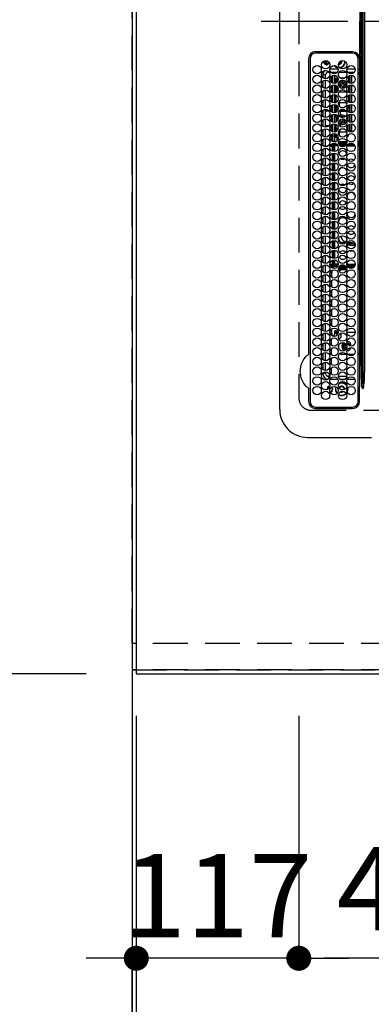
# Model space of a CAD drawing. Extents: x 55896 to 82369, y -25 to 8845.
# Drawn here: x 57041 to 57294, y 5334 to 6042 of the extents above; entities that cross this region are included whole.
import ezdxf

# ---------------------------------------------------------------- set-up
doc = ezdxf.new("R2010")
doc.units = 0
doc.header["$LTSCALE"] = 50
doc.header["$MEASUREMENT"] = 0
for name, pattern in [('CENTER', [2, 1.25, -0.25, 0.25, -0.25]), ('DASHED', [0.75, 0.5, -0.25]), ('HIDDEN', [0.375, 0.25, -0.125])]:
    doc.linetypes.add(name, pattern=pattern)
doc.layers.get('0').update_dxf_attribs({"linetype": 'CONTINUOUS'})
doc.layers.get('DEFPOINTS').update_dxf_attribs({"color": 146, "linetype": 'CONTINUOUS'})
for name, color, linetype in [('111-壁仕上', 3, 'CONTINUOUS'), ('121-キャビネット（中）', 253, 'HIDDEN'), ('126-甲板', 2, 'CONTINUOUS'), ('150-機器', 8, 'CONTINUOUS'), ('166-寸法B', 11, 'CONTINUOUS')]:
    doc.layers.add(name, color=color, linetype=linetype)
doc.styles.add('KH001', font='txt')
doc.dimstyles.new('KH1xx030', dxfattribs={"dimscale": 30, "dimtxt": 2, "dimasz": 0.6, "dimexe": 0.3, "dimexo": 1.2, "dimgap": 0.5, "dimtad": 3, "dimdec": 1, "dimdsep": 46, "dimlunit": 6, "dimtxsty": 'KH001', "dimblk": 'DOT', "dimcen": 1, "dimdle": 1, "dimclrd": 256, "dimclre": 256, "dimclrt": 256, "dimadec": 0, "dimazin": 0, "dimtfac": 1, "dimtdec": 1, "dimtix": 1, "dimtmove": 2, "dimatfit": 3, "dimldrblk": 'CLOSEDBLANK', "dimfxl": 1, "dimtolj": 1, "dimtzin": 0, "dimlwd": -1, "dimlwe": -1, "dimarcsym": 0})

# ---------------------------------------------------------------- blocks, each defined once
blk = doc.blocks.new('HT-F6S_H2')
at = {"layer": '126-甲板', "linetype": 'DASHED'}
for p, q in [((271, 282.65), (-271, 282.65)), ((-280, 273.65), (-280, -170.35))]:
    blk.add_line(p, q, dxfattribs=at)
blk.add_arc((-271, 273.65), 9, 90, 180, dxfattribs=at)
at = {"layer": '150-機器', "color": 161, "linetype": 'CENTER'}
blk.add_line((0, 309.76), (0, -271.88), dxfattribs=at)
at = {"layer": '150-機器', "color": 13, "linetype": 'Continuous'}
for p, q in [((-279.5, 296.38), (279.5, 296.38)), ((-299.5, 276.38), (-299.5, 230.38)), ((-278.72, 270.58), (-278.72, 243.88)), ((-277.7, 270.58), (-277.7, 243.88)), ((-264.26, 275.6), (-273.7, 275.6)), ((-27, 274.58), (-273.7, 274.58)), ((-264.18, 275.6), (-264.26, 275.6)), ((-264.1, 275.61), (-264.18, 275.6)), ((-243.44, 274.58), (-243.41, 274.7)), ((-239.74, 275.6), (-239.9, 275.61)), ((-27, 275.6), (-239.74, 275.6)), ((-23, 243.88), (-23, 270.58)), ((-22, 243.88), (-21.98, 270.58)), ((-255.3, 262.43), (-255.3, 260.33)), ((-253.6, 263.38), (-253.6, 265.38)), ((-253.16, 265.38), (-253.6, 265.38)), ((-252.35, 263.38), (-253.6, 263.38)), ((-251.35, 263.38), (-245.35, 263.38)), ((-246.16, 265.38), (-250.54, 265.38)), ((-244.35, 263.38), (-238.35, 263.38)), ((-239.16, 265.38), (-243.54, 265.38)), ((-237.35, 263.38), (-231.35, 263.38)), ((-232.16, 265.38), (-236.54, 265.38)), ((-230.35, 263.38), (-224.35, 263.38)), ((-225.16, 265.38), (-229.54, 265.38)), ((-223.35, 263.38), (-217.35, 263.38)), ((-218.16, 265.38), (-222.54, 265.38)), ((-216.35, 263.38), (-210.35, 263.38)), ((-211.16, 265.38), (-215.54, 265.38)), ((-209.35, 263.38), (-203.35, 263.38)), ((-204.16, 265.38), (-208.54, 265.38)), ((-202.35, 263.38), (-196.35, 263.38)), ((-197.16, 265.38), (-201.54, 265.38)), ((-195.35, 263.38), (-189.35, 263.38)), ((-190.16, 265.38), (-194.54, 265.38)), ((-188.35, 263.38), (-182.35, 263.38)), ((-183.16, 265.38), (-187.54, 265.38)), ((-181.35, 263.38), (-175.35, 263.38)), ((-176.16, 265.38), (-180.54, 265.38)), ((-174.35, 263.38), (-168.35, 263.38)), ((-169.16, 265.38), (-173.54, 265.38)), ((-167.35, 263.38), (-161.35, 263.38)), ((-162.16, 265.38), (-166.54, 265.38)), ((-160.35, 263.38), (-154.35, 263.38)), ((-155.16, 265.38), (-159.54, 265.38)), ((-153.35, 263.38), (-147.35, 263.38)), ((-148.16, 265.38), (-152.54, 265.38)), ((-146.35, 263.38), (-140.35, 263.38)), ((-141.16, 265.38), (-145.54, 265.38)), ((-139.35, 263.38), (-133.35, 263.38)), ((-134.16, 265.38), (-138.54, 265.38)), ((-132.35, 263.38), (-126.35, 263.38)), ((-127.16, 265.38), (-131.54, 265.38)), ((-125.35, 263.38), (-119.35, 263.38)), ((-120.16, 265.38), (-124.54, 265.38)), ((-118.35, 263.38), (-112.35, 263.38)), ((-113.16, 265.38), (-117.54, 265.38)), ((-111.35, 263.38), (-105.35, 263.38)), ((-106.16, 265.38), (-110.54, 265.38)), ((-104.35, 263.38), (-98.35, 263.38)), ((-99.16, 265.38), (-103.54, 265.38)), ((-97.35, 263.38), (-91.35, 263.38)), ((-92.16, 265.38), (-96.54, 265.38)), ((-90.35, 263.38), (-84.35, 263.38)), ((-89.85, 263.38), (-89.85, 261.67)), ((-85.16, 265.38), (-89.54, 265.38)), ((-83.35, 263.38), (-77.35, 263.38)), ((-78.16, 265.38), (-82.54, 265.38)), ((-76.35, 263.38), (-70.35, 263.38)), ((-71.16, 265.38), (-75.54, 265.38)), ((-75.4, 261.14), (-75.4, 263.38)), ((-69.35, 263.38), (-63.35, 263.38)), ((-64.16, 265.38), (-68.54, 265.38)), ((-64.6, 263.38), (-64.6, 260.89)), ((-63.6, 263.38), (-63.6, 262.13)), ((-62.35, 263.38), (-56.35, 263.38)), ((-57.16, 265.38), (-61.54, 265.38)), ((-55.35, 263.38), (-49.35, 263.38)), ((-50.16, 265.38), (-54.54, 265.38)), ((-48.35, 263.38), (-42.35, 263.38)), ((-43.16, 265.38), (-47.54, 265.38)), ((-41.35, 263.38), (-38.6, 263.38)), ((-38.6, 265.38), (-40.54, 265.38)), ((-38.6, 263.38), (-38.6, 265.38)), ((-28.43, 262.65), (-31.41, 262.65)), ((-31.38, 263), (-31.16, 263)), ((-31.16, 262.2), (-31.38, 262.2)), ((-31.16, 263), (-30.75, 263)), ((-30.75, 262.2), (-31.16, 262.2)), ((-28.37, 263.65), (-30.46, 263.65)), ((-29.4, 264.76), (-29.4, 264.98)), ((-29.4, 264.35), (-29.4, 264.76)), ((-29.4, 264.65), (-28.66, 264.65)), ((-28.6, 264.35), (-28.52, 264.33)), ((-255.6, 261.38), (-257.6, 261.38)), ((-257.6, 261.38), (-257.6, 261.34)), ((-257.6, 259.95), (-257.6, 254.5)), ((-255.6, 260.34), (-255.6, 261.38)), ((-249.63, 259.25), (-254.07, 259.25)), ((-242.63, 259.25), (-247.07, 259.25)), ((-235.63, 259.25), (-240.07, 259.25)), ((-228.63, 259.25), (-233.07, 259.25)), ((-226.8, 257.69), (-226.8, 257.77)), ((-226.8, 257.69), (-224.8, 256.79)), ((-224.8, 258.75), (-226.43, 258.75)), ((-221.63, 259.25), (-226.07, 259.25)), ((-225.73, 254.89), (-224.5, 255.98)), ((-224.8, 259.25), (-224.8, 258.75)), ((-224.8, 258.75), (-221.27, 258.75)), ((-224.8, 256.79), (-223.3, 256.79)), ((-224.5, 256.79), (-224.5, 255.98)), ((-223.3, 255.87), (-224.5, 255.87)), ((-224.5, 254.3), (-224.5, 255.87)), ((-224, 255.43), (-223.3, 255.43)), ((-224, 254.23), (-224, 255.43)), ((-223.3, 256.79), (-223.2, 256.78)), ((-223.3, 255.43), (-223.3, 255.87)), ((-223.3, 255.87), (-223.2, 255.87)), ((-223.2, 255.43), (-223.3, 255.43)), ((-223.2, 256.78), (-223.11, 256.77)), ((-223.2, 255.87), (-223.11, 255.89)), ((-223.11, 255.44), (-223.2, 255.43)), ((-223.11, 256.77), (-223.02, 256.75)), ((-223.11, 255.89), (-223.02, 255.91)), ((-223.02, 255.46), (-223.11, 255.44)), ((-223.02, 256.75), (-222.95, 256.72)), ((-223.02, 255.91), (-222.95, 255.94)), ((-222.95, 255.49), (-223.02, 255.46)), ((-222.95, 256.72), (-222.88, 256.69)), ((-222.95, 255.94), (-222.88, 255.97)), ((-222.88, 255.53), (-222.95, 255.49)), ((-222.88, 256.69), (-222.84, 256.65)), ((-222.88, 255.97), (-222.84, 256.01)), ((-222.84, 255.57), (-222.88, 255.53)), ((-222.84, 256.65), (-222.81, 256.6)), ((-222.84, 256.01), (-222.81, 256.05)), ((-222.81, 255.61), (-222.84, 255.57)), ((-222.81, 256.6), (-222.8, 256.56)), ((-222.81, 256.05), (-222.8, 256.1)), ((-222.8, 255.65), (-222.81, 255.61)), ((-222.8, 255.65), (-222.8, 256.56)), ((-219.43, 258.75), (-214.27, 258.75)), ((-214.63, 259.25), (-219.07, 259.25)), ((-212.43, 258.75), (-207.27, 258.75)), ((-207.63, 259.25), (-212.07, 259.25)), ((-205.43, 258.75), (-200.27, 258.75)), ((-200.63, 259.25), (-205.07, 259.25)), ((-198.43, 258.75), (-193.27, 258.75)), ((-193.63, 259.25), (-198.07, 259.25)), ((-191.43, 258.75), (-186.27, 258.75)), ((-186.63, 259.25), (-191.07, 259.25)), ((-184.43, 258.75), (-181.4, 258.75)), ((-179.63, 259.25), (-184.07, 259.25)), ((-181.4, 258.75), (-181.4, 259.25)), ((-179.4, 258.75), (-181.4, 258.75)), ((-179.4, 258.96), (-179.4, 258.75)), ((-179.4, 258.12), (-179.4, 258.75)), ((-179.4, 258.57), (-179.39, 258.52)), ((-179.39, 258.08), (-179.4, 258.12)), ((-179.39, 258.52), (-179.36, 258.48)), ((-179.36, 258.04), (-179.39, 258.08)), ((-179.36, 258.48), (-179.32, 258.44)), ((-179.32, 258), (-179.36, 258.04)), ((-179.32, 258.44), (-179.25, 258.41)), ((-179.25, 257.96), (-179.32, 258)), ((-179.25, 258.41), (-179.18, 258.38)), ((-179.18, 257.93), (-179.25, 257.96)), ((-179.18, 258.38), (-179.09, 258.36)), ((-179.09, 257.91), (-179.18, 257.93)), ((-179.09, 258.36), (-179.07, 258.36)), ((-179, 257.9), (-179.09, 257.91)), ((-178.93, 257.9), (-179, 257.9)), ((-175.77, 257.9), (-177.77, 257.9)), ((-177.64, 258.34), (-175.3, 258.34)), ((-174.85, 259.25), (-177.07, 259.25)), ((-176.45, 254.69), (-176.45, 256.95)), ((-176.45, 256.95), (-175.45, 256.95)), ((-175.7, 259.25), (-175.7, 258.34)), ((-175.45, 257.95), (-175.45, 256.95)), ((-171.94, 257.95), (-175.45, 257.95)), ((-175.45, 254.29), (-175.45, 256.95)), ((-171.86, 256.95), (-175.45, 256.95)), ((-174.95, 256.35), (-175.35, 256.35)), ((-175.35, 256.35), (-175.35, 254.27)), ((-175.3, 257.95), (-175.3, 258.34)), ((-175.3, 258.34), (-174.85, 258.14)), ((-174.95, 254.23), (-174.95, 256.35)), ((-174.85, 256.35), (-174.95, 256.35)), ((-174.85, 260.23), (-174.85, 258.35)), ((-174.85, 257.95), (-174.85, 258.35)), ((-174.85, 258.35), (-172.07, 258.35)), ((-174.85, 256.35), (-174.85, 256.95)), ((-164.86, 256.95), (-170.84, 256.95)), ((-164.94, 257.95), (-170.76, 257.95)), ((-170.63, 258.35), (-165.07, 258.35)), ((-157.86, 256.95), (-163.84, 256.95)), ((-157.94, 257.95), (-163.76, 257.95)), ((-163.63, 258.35), (-158.07, 258.35)), ((-150.86, 256.95), (-156.84, 256.95)), ((-150.94, 257.95), (-156.76, 257.95)), ((-156.63, 258.35), (-151.07, 258.35)), ((-143.86, 256.95), (-149.84, 256.95)), ((-143.94, 257.95), (-149.76, 257.95)), ((-149.63, 258.35), (-144.07, 258.35)), ((-136.86, 256.95), (-142.84, 256.95)), ((-136.94, 257.95), (-142.76, 257.95)), ((-142.63, 258.35), (-137.07, 258.35)), ((-129.86, 256.95), (-135.84, 256.95)), ((-129.94, 257.95), (-135.76, 257.95)), ((-135.63, 258.35), (-130.07, 258.35)), ((-122.86, 256.95), (-128.84, 256.95)), ((-122.94, 257.95), (-128.76, 257.95)), ((-128.63, 258.35), (-123.07, 258.35)), ((-115.86, 256.95), (-121.84, 256.95)), ((-115.94, 257.95), (-121.76, 257.95)), ((-121.63, 258.35), (-116.07, 258.35)), ((-108.86, 256.95), (-114.84, 256.95)), ((-108.94, 257.95), (-114.76, 257.95)), ((-114.63, 258.35), (-109.07, 258.35)), ((-101.86, 256.95), (-107.84, 256.95)), ((-101.94, 257.95), (-107.76, 257.95)), ((-107.63, 258.35), (-102.07, 258.35)), ((-94.86, 256.95), (-100.84, 256.95)), ((-94.94, 257.95), (-100.76, 257.95)), ((-100.63, 258.35), (-95.07, 258.35)), ((-89.25, 256.95), (-93.84, 256.95)), ((-89.25, 257.95), (-93.76, 257.95)), ((-93.63, 258.35), (-89.85, 258.35)), ((-89.85, 260.06), (-89.85, 258.35)), ((-88.63, 259.25), (-89.85, 259.25)), ((-89.85, 258.65), (-88.21, 258.65)), ((-89.85, 258.35), (-89.85, 257.95)), ((-89.85, 256.35), (-89.85, 256.95)), ((-89.85, 256.35), (-89.75, 256.35)), ((-89.75, 256.35), (-89.35, 256.35)), ((-89.75, 254.44), (-89.75, 256.35)), ((-89.35, 256.35), (-89.35, 254.63)), ((-89.25, 255.16), (-89.35, 255.16)), ((-89.25, 257.95), (-89.25, 256.95)), ((-89.25, 254.69), (-89.25, 256.95)), ((-88.25, 256.95), (-89.25, 256.95)), ((-88.54, 257.65), (-87.88, 257.65)), ((-88.25, 255.73), (-88.25, 256.95)), ((-86.83, 257.55), (-86.5, 257.55)), ((-86.82, 257.65), (-86.2, 257.65)), ((-86.5, 257.55), (-86.5, 255.82)), ((-86.49, 258.65), (-86.32, 258.65)), ((-86.2, 258.15), (-82.7, 258.15)), ((-86.2, 258.15), (-86.2, 256.85)), ((-82.7, 256.85), (-86.2, 256.85)), ((-81.63, 259.25), (-86.07, 259.25)), ((-83.5, 255.16), (-86.02, 255.16)), ((-83.5, 256.85), (-83.5, 256.31)), ((-83.5, 256.31), (-83.5, 255.62)), ((-83.5, 256.31), (-80.99, 256.31)), ((-83.5, 255.62), (-81.32, 255.62)), ((-83.5, 255.62), (-83.5, 254.25)), ((-82.7, 258.15), (-82.7, 259.25)), ((-82.7, 256.85), (-82.7, 258.15)), ((-82.7, 258.15), (-81, 258.15)), ((-80.87, 256.85), (-82.7, 256.85)), ((-73.87, 256.85), (-79.83, 256.85)), ((-79.7, 258.15), (-74, 258.15)), ((-76.4, 259.25), (-79.07, 259.25)), ((-77.98, 256.81), (-78.09, 256.85)), ((-77.76, 256.71), (-77.98, 256.81)), ((-77.76, 256.71), (-77.76, 256.85)), ((-77.76, 255.89), (-77.76, 256.71)), ((-77.76, 254.72), (-77.76, 255.89)), ((-77.04, 256.85), (-77.04, 256.57)), ((-77.04, 256.57), (-77.04, 255.75)), ((-77.04, 256.57), (-73.92, 256.57)), ((-77.04, 255.75), (-77.04, 254.42)), ((-77.04, 255.75), (-74.24, 255.75)), ((-76.4, 259.25), (-76.4, 260.19)), ((-75.67, 259.98), (-76.4, 259.25)), ((-74.63, 259.25), (-76.4, 259.25)), ((-66.87, 256.85), (-72.83, 256.85)), ((-72.7, 258.15), (-67, 258.15)), ((-68.9, 255.65), (-72.4, 255.65)), ((-67.63, 259.25), (-72.07, 259.25)), ((-68.9, 256.85), (-68.9, 256.57)), ((-68.9, 256.57), (-68.9, 255.75)), ((-68.9, 256.57), (-66.92, 256.57)), ((-68.9, 255.75), (-68.9, 254.42)), ((-68.9, 255.75), (-67.24, 255.75)), ((-59.87, 256.85), (-65.83, 256.85)), ((-65.78, 256.57), (-64.96, 256.57)), ((-65.7, 258.15), (-60, 258.15)), ((-65.46, 255.75), (-64.96, 255.75)), ((-63.6, 259.25), (-65.07, 259.25)), ((-64.96, 256.57), (-64.96, 256.85)), ((-64.96, 255.75), (-64.96, 256.57)), ((-64.96, 255.09), (-64.96, 255.75)), ((-63.6, 259.25), (-64.24, 259.89)), ((-64.24, 256.85), (-64.24, 256.71)), ((-64.02, 256.81), (-64.24, 256.71)), ((-64.24, 256.71), (-64.24, 255.89)), ((-64.24, 255.89), (-64.24, 254.72)), ((-63.91, 256.85), (-64.02, 256.81)), ((-63.6, 260.13), (-63.6, 259.25)), ((-60.63, 259.25), (-63.6, 259.25)), ((-62.1, 256.85), (-62.1, 256.31)), ((-62.1, 256.31), (-62.1, 255.62)), ((-62.1, 256.31), (-59.99, 256.31)), ((-62.1, 255.62), (-60.32, 255.62)), ((-62.1, 255.62), (-62.1, 254.32)), ((-52.87, 256.85), (-58.83, 256.85)), ((-58.71, 256.31), (-58.5, 256.31)), ((-58.7, 258.15), (-53, 258.15)), ((-58.5, 256.85), (-58.5, 256.31)), ((-58.5, 256.65), (-58.25, 256.65)), ((-58.5, 256.31), (-58.5, 255.82)), ((-58.25, 255.65), (-58.4, 255.65)), ((-58.25, 255.65), (-58.25, 256.65)), ((-58.25, 256.65), (-57.25, 256.65)), ((-57.25, 255.65), (-58.25, 255.65)), ((-53.63, 259.25), (-58.07, 259.25)), ((-57.25, 256.65), (-57.25, 255.65)), ((-52.91, 256.65), (-57.25, 256.65)), ((-57.25, 255.65), (-53.3, 255.65)), ((-45.87, 256.85), (-51.83, 256.85)), ((-45.91, 256.65), (-51.79, 256.65)), ((-51.7, 258.15), (-46, 258.15)), ((-51.4, 255.65), (-46.3, 255.65)), ((-51.07, 255.63), (-51.13, 255.65)), ((-46.63, 259.25), (-51.07, 259.25)), ((-51.03, 255.57), (-51.07, 255.63)), ((-51.01, 255.46), (-51.03, 255.57)), ((-51, 255.32), (-51.01, 255.46)), ((-51, 255.15), (-51, 255.32)), ((-51, 255.14), (-51, 255.15)), ((-46.69, 255.15), (-51, 255.15)), ((-38.87, 256.85), (-44.83, 256.85)), ((-42, 256.65), (-44.79, 256.65)), ((-44.7, 258.15), (-39, 258.15)), ((-44.4, 255.65), (-42, 255.65)), ((-39.63, 259.25), (-44.07, 259.25)), ((-41, 255.15), (-44.01, 255.15)), ((-42, 255.65), (-42, 256.65)), ((-42, 256.65), (-41, 256.65)), ((-41, 255.65), (-42, 255.65)), ((-41, 256.65), (-41, 255.65)), ((-41, 255.65), (-41, 255.15)), ((-41, 254.35), (-41, 255.15)), ((-36.6, 256.85), (-37.83, 256.85)), ((-37.7, 258.15), (-36.6, 258.15)), ((-36.6, 259.25), (-37.07, 259.25)), ((-36.6, 261.38), (-36.6, 260.89)), ((-36.6, 261.38), (-36.07, 261.38)), ((-36.6, 259.66), (-36.6, 254.79)), ((-34.6, 254.24), (-34.6, 260.22)), ((-266.55, 251.75), (-266.51, 252.1)), ((-266.42, 251.08), (-266.55, 251.75)), ((-266.36, 250.95), (-266.42, 251.08)), ((-264.8, 249.65), (-264.96, 249.66)), ((-257.6, 253.11), (-257.6, 249.14)), ((-255.6, 248.14), (-255.6, 254.12)), ((-238.82, 252.73), (-239.8, 251.75)), ((-239.8, 248.56), (-239.8, 251.75)), ((-235.81, 253.75), (-232.89, 253.75)), ((-235.34, 249.27), (-235.62, 248.52)), ((-235.62, 248.52), (-234.78, 248.2)), ((-234.5, 248.95), (-235.34, 249.27)), ((-234.78, 248.2), (-234.7, 248.16)), ((-234.7, 248.16), (-234.68, 248.15)), ((-233.53, 250.07), (-233.85, 249.23)), ((-232.78, 249.79), (-233.53, 250.07)), ((-233.1, 248.95), (-232.78, 249.79)), ((-227.5, 252.25), (-228.93, 253.68)), ((-228.81, 253.75), (-225.89, 253.75)), ((-227.5, 252.25), (-224.57, 252.25)), ((-225.51, 254.73), (-224.5, 254.73)), ((-179.4, 253.13), (-179.39, 253.17)), ((-179.4, 252.9), (-179.4, 253.13)), ((-179.39, 252.86), (-179.4, 252.9)), ((-179.39, 253.17), (-179.36, 253.22)), ((-179.36, 252.82), (-179.39, 252.86)), ((-179.36, 253.22), (-179.32, 253.26)), ((-179.32, 252.78), (-179.36, 252.82)), ((-179.32, 253.26), (-179.25, 253.29)), ((-179.25, 252.74), (-179.32, 252.78)), ((-179.25, 253.29), (-179.18, 253.32)), ((-179.18, 252.71), (-179.25, 252.74)), ((-179.18, 253.32), (-179.09, 253.34)), ((-179.09, 252.69), (-179.18, 252.71)), ((-179.09, 253.34), (-179, 253.35)), ((-179, 252.68), (-179.09, 252.69)), ((-179, 253.35), (-178.9, 253.36)), ((-178.9, 252.68), (-179, 252.68)), ((-176.45, 253.36), (-178.9, 253.36)), ((-178.9, 253.12), (-178.9, 252.68)), ((-178.9, 253.12), (-178.3, 253.12)), ((-178.8, 252.68), (-178.9, 252.68)), ((-178.8, 252.68), (-178.8, 248.16)), ((-178.51, 248.13), (-178.3, 248.13)), ((-178.3, 248.13), (-178.3, 253.12)), ((-178.3, 248.13), (-178.3, 248.13)), ((-177.3, 253.36), (-177.3, 253.19)), ((-177.3, 253.19), (-176.8, 253.19)), ((-177.3, 252.37), (-177.3, 253.19)), ((-176.8, 252.37), (-177.3, 252.37)), ((-177.3, 252.37), (-177.3, 251.83)), ((-176.8, 251.83), (-177.3, 251.83)), ((-177.3, 248.32), (-177.3, 251.83)), ((-176.8, 253.36), (-176.8, 253.19)), ((-176.8, 253.19), (-176.8, 252.37)), ((-176.8, 252.37), (-176.8, 251.83)), ((-176.8, 251.83), (-176.8, 248.56)), ((-176.45, 251.95), (-176.45, 253.45)), ((-176.45, 248.81), (-176.45, 251.95)), ((-176.45, 251.95), (-175.46, 251.95)), ((-175.45, 250.36), (-175.45, 251.95)), ((-174.95, 247.4), (-174.95, 248.03)), ((-158.3, 250.34), (-159, 249.55)), ((-157.74, 250.86), (-158.3, 250.34)), ((-89.75, 249.33), (-89.75, 252.93)), ((-89.35, 253.36), (-89.35, 248.89)), ((-89.25, 251.95), (-89.25, 253.45)), ((-88.25, 251.95), (-89.25, 251.95)), ((-89.25, 248.81), (-89.25, 251.95)), ((-88.25, 251.95), (-88.25, 253.99)), ((-88.25, 248.27), (-88.25, 251.95)), ((-87.8, 254.09), (-87.8, 248.16)), ((-87.3, 248.13), (-87.3, 254.13)), ((-87, 248.15), (-87, 254.11)), ((-86.5, 254), (-86.5, 248.25)), ((-82.47, 253.25), (-79.9, 253.25)), ((-79.9, 253.25), (-79.9, 254.09)), ((-79.9, 248.16), (-79.9, 253.25)), ((-77.76, 254.37), (-77.76, 254.72)), ((-77.76, 249.62), (-77.76, 252.64)), ((-77.04, 254.42), (-75.79, 254.42)), ((-77.04, 254.42), (-77.04, 254.23)), ((-75.96, 252.6), (-74.26, 252.6)), ((-71.9, 252.05), (-72.8, 252.05)), ((-72.8, 252.05), (-72.8, 251.25)), ((-72.8, 251.25), (-71.9, 251.25)), ((-71.81, 254.95), (-71, 255.05)), ((-71.4, 253.41), (-71.4, 252.55)), ((-71.4, 250.75), (-71.4, 249.85)), ((-71.4, 249.85), (-70.64, 249.85)), ((-70.6, 249.93), (-70.6, 250.75)), ((-69.35, 251.25), (-69.2, 251.25)), ((-69.2, 251.25), (-69.2, 252.05)), ((-69.2, 252.05), (-69.2, 252.05)), ((-68.9, 254.42), (-68.9, 254.38)), ((-68.9, 254.42), (-68.79, 254.42)), ((-67.74, 252.6), (-64.96, 252.6)), ((-64.96, 252.6), (-64.96, 253.78)), ((-64.96, 248.47), (-64.96, 252.6)), ((-64.32, 254.65), (-64.35, 254.63)), ((-64.24, 254.72), (-64.32, 254.65)), ((-64.24, 254.72), (-64.24, 254.57)), ((-64.24, 253.26), (-64.24, 252.76)), ((-64.02, 252.87), (-64.24, 252.76)), ((-64.24, 252.76), (-64.24, 248.99)), ((-63.94, 252.91), (-64.02, 252.87)), ((-62.1, 252.33), (-62.1, 249.93)), ((-61.47, 253.25), (-58.5, 253.25)), ((-58.5, 248.46), (-58.52, 248.25)), ((-58.5, 254), (-58.5, 253.25)), ((-58.5, 253.25), (-58.5, 249.55)), ((-58.5, 249.55), (-58.5, 248.46)), ((-51, 248.45), (-51, 253.81)), ((-49.39, 251.23), (-49.37, 251.43)), ((-49.39, 250.66), (-49.39, 251.23)), ((-46.9, 251.35), (-47.8, 251.35)), ((-47.8, 251.35), (-47.8, 250.55)), ((-47.8, 250.55), (-46.9, 250.55)), ((-46.4, 252.75), (-46.4, 251.85)), ((-45.6, 252.75), (-46.4, 252.75)), ((-46.4, 250.05), (-46.4, 249.15)), ((-46.4, 249.15), (-45.6, 249.15)), ((-45.6, 251.85), (-45.6, 252.75)), ((-45.6, 249.15), (-45.6, 250.05)), ((-44.2, 251.35), (-45.1, 251.35)), ((-45.1, 250.55), (-44.2, 250.55)), ((-44.2, 250.55), (-44.2, 251.35)), ((-41, 249.72), (-41, 252.53)), ((-36.6, 253.56), (-36.6, 248.69)), ((-30.75, 253.75), (-30.72, 254.06)), ((-267.09, 247.76), (-266.1, 247.34)), ((-266.85, 247.86), (-266.04, 247.53)), ((-266.1, 247.34), (-264.8, 247.15)), ((-266.04, 247.53), (-264.8, 247.35)), ((-264.8, 247.35), (-264.04, 247.42)), ((-264.8, 247.15), (-263.84, 247.25)), ((-257.6, 247.75), (-257.6, 242.3)), ((-239.8, 242.75), (-239.8, 247.31)), ((-232.69, 247.39), (-232.26, 247.23)), ((-232.26, 247.23), (-232.05, 247.78)), ((-231.47, 247.91), (-231.56, 247.39)), ((-224, 242.03), (-224, 248.02)), ((-177.3, 243.3), (-177.3, 246.76)), ((-176.8, 247.31), (-176.8, 242.75)), ((-176.45, 242.49), (-176.45, 247.57)), ((-175.45, 242.09), (-175.45, 247.97)), ((-175.35, 247.99), (-175.35, 247.4)), ((-175.35, 247.4), (-174.95, 247.4)), ((-175.35, 247.4), (-175.35, 242.07)), ((-174.95, 247.4), (-174.95, 242.03)), ((-168.51, 247.95), (-168.35, 247.95)), ((-168.35, 247.95), (-167.69, 248.02)), ((-160.91, 246.95), (-161.09, 245.72)), ((-160.09, 246.61), (-161.09, 245.72)), ((-161.09, 245.72), (-161.09, 242.23)), ((-160.73, 247.47), (-160.91, 246.95)), ((-160.08, 246.91), (-160.09, 246.61)), ((-160.09, 246.61), (-160.09, 242.97)), ((-133.01, 248.02), (-132.35, 247.95)), ((-132.35, 247.95), (-132.19, 247.95)), ((-89.75, 247.4), (-89.75, 247.82)), ((-89.35, 247.4), (-89.75, 247.4)), ((-89.75, 247.4), (-89.75, 242.24)), ((-89.35, 247.63), (-89.35, 247.4)), ((-89.35, 247.4), (-89.35, 242.43)), ((-89.25, 242.49), (-89.25, 247.57)), ((-88.25, 243.53), (-88.25, 246.52)), ((-86.5, 246.43), (-86.5, 243.62)), ((-81.5, 246.89), (-81.5, 246.79)), ((-81.42, 246.79), (-81.5, 246.79)), ((-78.84, 244.65), (-79.83, 244.65)), ((-79.78, 245.65), (-78.84, 245.65)), ((-79.37, 246.65), (-79.3, 246.65)), ((-79.36, 246.68), (-79.32, 246.66)), ((-79.32, 246.66), (-79.24, 246.62)), ((-78.84, 244.65), (-78.84, 245.65)), ((-78.84, 245.65), (-73.92, 245.65)), ((-73.87, 244.65), (-78.84, 244.65)), ((-77.76, 247.39), (-77.76, 247.89)), ((-74.06, 246.13), (-77.1, 246.13)), ((-77.04, 248.02), (-77.04, 247.22)), ((-77.04, 247.22), (-74.8, 247.22)), ((-66.87, 244.65), (-72.83, 244.65)), ((-72.78, 245.65), (-66.92, 245.65)), ((-67.06, 246.13), (-72.64, 246.13)), ((-71.9, 247.22), (-67.8, 247.22)), ((-59.87, 244.65), (-65.83, 244.65)), ((-65.78, 245.65), (-59.92, 245.65)), ((-64.9, 246.13), (-65.64, 246.13)), ((-64.24, 247.68), (-64.24, 247.39)), ((-62.7, 246.65), (-60.33, 246.65)), ((-62.1, 247.93), (-62.1, 247.88)), ((-62.1, 247.88), (-61.91, 247.88)), ((-60.5, 246.79), (-62.04, 246.79)), ((-60.5, 246.79), (-60.5, 246.89)), ((-60.42, 246.79), (-60.5, 246.79)), ((-52.87, 244.65), (-58.83, 244.65)), ((-58.78, 245.65), (-52.92, 245.65)), ((-58.37, 246.65), (-53.33, 246.65)), ((-45.87, 244.65), (-51.83, 244.65)), ((-51.78, 245.65), (-45.92, 245.65)), ((-51.37, 246.65), (-46.33, 246.65)), ((-51, 246.65), (-51, 247.12)), ((-38.87, 244.65), (-44.83, 244.65)), ((-44.78, 245.65), (-38.92, 245.65)), ((-44.37, 246.65), (-39.33, 246.65)), ((-41, 246.65), (-41, 247.9)), ((-36.6, 244.65), (-37.83, 244.65)), ((-37.78, 245.65), (-36.6, 245.65)), ((-37.37, 246.65), (-36.6, 246.65)), ((-36.6, 247.46), (-36.6, 242.59)), ((-34.6, 242.04), (-34.6, 248.02)), ((-273.7, 239.88), (-27, 239.88)), ((-273.7, 238.85), (-264.45, 238.85)), ((-264.45, 238.85), (-262.84, 238.88)), ((-264.45, 236.88), (-264.45, 236.36)), ((-264.42, 236.35), (-264.45, 236.36)), ((-264.45, 236.36), (-264.42, 236.35)), ((-262.94, 236.18), (-264.42, 236.35)), ((-264.42, 236.35), (-263.01, 235.92)), ((-263, 235.95), (-263.01, 235.92)), ((-262.99, 235.98), (-263, 235.95)), ((-262.98, 236.02), (-262.99, 235.98)), ((-262.97, 236.05), (-262.98, 236.02)), ((-262.96, 236.08), (-262.97, 236.05)), ((-262.95, 236.15), (-262.96, 236.12)), ((-262.96, 236.12), (-262.96, 236.08)), ((-262.95, 237.38), (-252.59, 237.55)), ((-244.45, 237.52), (-262.95, 236.41)), ((-262.95, 236.41), (-262.95, 237.38)), ((-262.94, 236.18), (-262.95, 236.15)), ((-262.84, 239.79), (-262.84, 239.88)), ((-262.84, 238.88), (-262.84, 239.02)), ((-262.32, 238.88), (-262.84, 238.88)), ((-244.36, 238.88), (-262.32, 238.88)), ((-252.65, 236.24), (-244.37, 236.73)), ((-252.65, 236.24), (252.65, 236.24)), ((-252.65, 236.24), (-252.65, 235.3)), ((252.65, 235.3), (-252.65, 235.3)), ((-252.59, 237.55), (-244.45, 237.68)), ((-244.45, 237.68), (-244.45, 237.52)), ((-244.45, 237.68), (-242.95, 237.68)), ((-242.95, 238.88), (-244.36, 238.88)), ((-242.95, 237.68), (-242.95, 238.88)), ((-146.93, 238.88), (-242.95, 238.88)), ((-242.95, 237.56), (-242.95, 237.68)), ((-242.95, 237.68), (-106.9, 237.68)), ((-242.95, 237.56), (242.95, 237.56)), ((-242.95, 237.56), (-242.95, 236.78)), ((242.95, 236.78), (-242.95, 236.78)), ((-239.8, 239.75), (-239.8, 239.88)), ((-239.8, 239.75), (-238.93, 238.88)), ((-224, 238.88), (-224, 239.88)), ((-178.8, 239.88), (-178.8, 238.88)), ((-178.3, 238.88), (-178.3, 239.88)), ((-177.3, 238.88), (-177.3, 239.88)), ((-176.8, 239.88), (-176.8, 238.88)), ((-176.45, 239.18), (-176.45, 239.88)), ((-176.35, 238.98), (-176.35, 238.88)), ((-175.45, 238.85), (-175.45, 239.88)), ((-175.35, 239.88), (-175.35, 238.88)), ((-174.95, 239.88), (-174.95, 238.88)), ((-24.72, 238.88), (-146.93, 238.88)), ((-106.9, 237.68), (0, 237.68)), ((-89.75, 239.88), (-89.75, 238.88)), ((-89.35, 239.88), (-89.35, 238.88)), ((-89.25, 238.85), (-89.25, 239.88)), ((-88.35, 238.98), (-88.35, 238.88)), ((-88.25, 239.18), (-88.25, 239.88)), ((-87.8, 239.88), (-87.8, 238.88)), ((-87.3, 238.88), (-87.3, 239.88)), ((-87, 238.88), (-87, 239.88)), ((-86.5, 239.88), (-86.5, 238.88)), ((-34.6, 239.88), (-34.6, 238.88)), ((-27, 239.88), (-27, 239.78)), ((-27, 239.02), (-27, 238.88)), ((-21.98, 238.79), (0, 238.79)), ((21.98, 238.79), (0, 238.79)), ((106.9, 237.68), (0, 237.68))]:
    blk.add_line(p, q, dxfattribs=at)
for points in [[(-264.45, 236.36), (-262.95, 236.41)], [(-263.01, 235.92), (-261.97, 235.72), (-260.5, 235.55), (-258.62, 235.43), (-256.37, 235.34), (-253.76, 235.3), (-252.65, 235.3)], [(-262.94, 236.18), (-261.91, 236.12), (-260.45, 236.1), (-258.59, 236.1), (-256.35, 236.14), (-253.76, 236.2), (-252.65, 236.24)], [(-242.95, 237.56), (-244.45, 237.52)], [(-242.95, 236.78), (-244.37, 236.73)]]:
    blk.add_lwpolyline(points, dxfattribs=at)
for centre in [(-265.85, 269.43), (-258.85, 269.43), (-251.85, 269.43), (-244.85, 269.43), (-237.85, 269.43), (-230.85, 269.43), (-223.85, 269.43), (-216.85, 269.43), (-209.85, 269.43), (-202.85, 269.43), (-195.85, 269.43), (-188.85, 269.43), (-181.85, 269.43), (-174.85, 269.43), (-167.85, 269.43), (-160.85, 269.43), (-153.85, 269.43), (-146.85, 269.43), (-139.85, 269.43), (-132.85, 269.43), (-125.85, 269.43), (-118.85, 269.43), (-111.85, 269.43), (-104.85, 269.43), (-97.85, 269.43), (-90.85, 269.43), (-83.85, 269.43), (-76.85, 269.43), (-69.85, 269.43), (-62.85, 269.43), (-55.85, 269.43), (-48.85, 269.43), (-41.85, 269.43), (-34.85, 269.43), (-269.35, 263.33), (-262.35, 263.33), (-255.35, 263.33), (-248.35, 263.33), (-241.35, 263.33), (-234.35, 263.33), (-227.35, 263.33), (-220.35, 263.33), (-213.35, 263.33), (-206.35, 263.33), (-199.35, 263.33), (-192.35, 263.33), (-185.35, 263.33), (-178.35, 263.33), (-171.35, 263.33), (-164.35, 263.33), (-157.35, 263.33), (-150.35, 263.33), (-143.35, 263.33), (-136.35, 263.33), (-129.35, 263.33), (-122.35, 263.33), (-115.35, 263.33), (-108.35, 263.33), (-101.35, 263.33), (-94.35, 263.33), (-87.35, 263.33), (-80.35, 263.33), (-73.35, 263.33), (-66.35, 263.33), (-59.35, 263.33), (-52.35, 263.33), (-45.35, 263.33), (-38.35, 263.33), (-31.35, 263.33), (-265.85, 257.23), (-258.85, 257.23), (-251.85, 257.23), (-244.85, 257.23), (-237.85, 257.23), (-230.85, 257.23), (-223.85, 257.23), (-216.85, 257.23), (-209.85, 257.23), (-202.85, 257.23), (-195.85, 257.23), (-188.85, 257.23), (-181.85, 257.23), (-174.85, 257.23), (-167.85, 257.23), (-160.85, 257.23), (-153.85, 257.23), (-146.85, 257.23), (-139.85, 257.23), (-132.85, 257.23), (-125.85, 257.23), (-118.85, 257.23), (-111.85, 257.23), (-104.85, 257.23), (-97.85, 257.23), (-90.85, 257.23), (-83.85, 257.23), (-76.85, 257.23), (-69.85, 257.23), (-62.85, 257.23), (-55.85, 257.23), (-48.85, 257.23), (-41.85, 257.23), (-34.85, 257.23), (-269.35, 251.13), (-265.85, 245.03), (-262.35, 251.13), (-258.85, 245.03), (-255.35, 251.13), (-251.85, 245.03), (-248.35, 251.13), (-244.85, 245.03), (-241.35, 251.13), (-237.85, 245.03), (-234.35, 251.13), (-230.85, 245.03), (-227.35, 251.13), (-223.85, 245.03), (-220.35, 251.13), (-216.85, 245.03), (-213.35, 251.13), (-209.85, 245.03), (-206.35, 251.13), (-202.85, 245.03), (-199.35, 251.13), (-195.85, 245.03), (-192.35, 251.13), (-188.85, 245.03), (-185.35, 251.13), (-181.85, 245.03), (-178.35, 251.13), (-174.85, 245.03), (-171.35, 251.13), (-167.85, 245.03), (-164.35, 251.13), (-160.85, 245.03), (-157.35, 251.13), (-153.85, 245.03), (-150.35, 251.13), (-146.85, 245.03), (-143.35, 251.13), (-139.85, 245.03), (-136.35, 251.13), (-132.85, 245.03), (-129.35, 251.13), (-125.85, 245.03), (-122.35, 251.13), (-118.85, 245.03), (-115.35, 251.13), (-111.85, 245.03), (-108.35, 251.13), (-104.85, 245.03), (-101.35, 251.13), (-97.85, 245.03), (-94.35, 251.13), (-90.85, 245.03), (-87.35, 251.13), (-83.85, 245.03), (-80.35, 251.13), (-76.85, 245.03), (-73.35, 251.13), (-69.85, 245.03), (-66.35, 251.13), (-62.85, 245.03), (-59.35, 251.13), (-55.85, 245.03), (-52.35, 251.13), (-48.85, 245.03), (-45.35, 251.13), (-41.85, 245.03), (-38.35, 251.13), (-34.85, 245.03), (-31.35, 251.13)]:
    blk.add_circle(centre, 3, dxfattribs=at)
for centre, radius, start, end in [((-279.5, 276.38), 20, 89.99998, 180.00002), ((-264.95, 276.93), 1.58, 302.93469, 356.29487), ((-252, 266.38), 15.45, 42.56158, 137.43842), ((-239.06, 276.93), 1.57, 183.59092, 237.45528), ((-273.7, 270.57), 5.03, 90.04922, 179.95078), ((-273.7, 270.58), 4, 90, 179.99999), ((-27, 270.58), 5.02, 0, 90.00066), ((-27, 270.58), 4, 0, 90), ((-264.8, 260.25), 2.1, 2.67633, 100.27339), ((-253.6, 261.38), 4, 90, 179.99999), ((-253.6, 261.38), 2, 90, 179.99999), ((-38.6, 261.38), 4, 36.3893, 90), ((-38.6, 261.38), 2, 0, 90), ((-29, 262.6), 2.41, 170.45141, 189.54858), ((-29, 262.6), 2.2, 100.47567, 169.52431), ((-29, 262.6), 2.2, 190.47567, 242.73755), ((-29, 262.6), 1.8, 102.86973, 167.13026), ((-29, 262.6), 1.8, 192.86973, 251.00774), ((-29, 262.6), 2.41, 86.78186, 99.54858), ((-264.8, 251.75), 4.6, 68.33114, 133.37276), ((-264.8, 251.75), 4.4, 68.5075, 133.19641), ((-264.8, 260.25), 2.1, 185.70055, 270), ((-264.8, 260.25), 1.75, 183.42955, 270), ((-264.8, 260.25), 1.75, 5.31138, 97.63964), ((-264.8, 260.25), 1.75, 270, 318.25804), ((-264.8, 260.25), 2.1, 270, 315.98788), ((-175.45, 256.95), 1, 90, 180), ((-89.25, 256.95), 1, 0, 90), ((-87.3, 258.15), 1.1, 0, 35.84531), ((-79.77, 251.28), 5.03, 66.42359, 89.27093), ((-79.9, 252.62), 3, 44.427, 79.47278), ((-77.08, 258.27), 1.7, 246.51027, 271.17604), ((-77.08, 257.45), 1.7, 246.51773, 271.16857), ((-64.92, 258.27), 1.7, 268.82371, 293.49022), ((-64.92, 257.45), 1.7, 268.83117, 293.48275), ((-62.2, 251.2), 5.11, 88.82621, 113.48756), ((-62.1, 252.62), 3, 90, 135.573), ((-29, 253.75), 4.6, 128.32988, 170.21369), ((-29, 253.75), 4.4, 130.41676, 168.12682), ((-264.8, 251.75), 4.6, 149.69751, 225.8883), ((-264.8, 251.75), 4.4, 148.8905, 226.69531), ((-264.8, 251.75), 2.1, 156.60366, 218.98216), ((-264.8, 251.75), 1.75, 258.67373, 72.80836), ((-264.8, 251.75), 2.1, 270, 65.97717), ((-264.8, 251.75), 4.4, 304.58809, 26.89087), ((-264.8, 251.75), 4.6, 308.64412, 22.83483), ((-237.8, 251.75), 2, 133.60545, 180), ((-233.8, 248.25), 3.4, 44.82982, 156.81294), ((-233.79, 248.31), 2.36, 32.73792, 168.80921), ((-234.32, 249.41), 0.5, 248.91877, 338.91877), ((-232.64, 248.77), 0.5, 158.91877, 220.64764), ((-178.95, 253.83), 0.707, 236.24359, 273.68707), ((-168.35, 250.95), 3, 116.6744, 236.55885), ((-168.35, 250.95), 3, 314.3995, 50.67812), ((-156.35, 250.95), 3, 89.68799, 250.1975), ((-148.81, 238.32), 15.38, 112.50539, 131.99038), ((-144.35, 250.95), 3, 289.80239, 90.31191), ((-132.35, 250.95), 3, 129.32193, 225.60056), ((-132.35, 250.95), 3, 303.44104, 63.3255), ((-120.35, 250.95), 3, 104.4832, 245.38174), ((-120.35, 250.95), 3, 328.5285, 35.5344), ((-108.35, 250.95), 3, 1.69385, 178.3062), ((-96.35, 250.95), 3, 144.46562, 211.47152), ((-96.35, 250.95), 3, 294.61815, 75.5167), ((-79.82, 248.65), 4.6, 65.11081, 91.055), ((-77.04, 255.42), 1, 224.427, 270), ((-71, 251.65), 3.4, 133.23006, 251.8476), ((-71.07, 251.68), 2.33, 114.03031, 180.75711), ((-71.03, 251.64), 2.37, 179.64894, 268.86717), ((-71.9, 252.55), 0.5, 270, 0), ((-71.9, 250.75), 0.5, 0, 90), ((-71, 251.65), 3.4, 51.85549, 90), ((-70.1, 250.75), 0.5, 120.06763, 180), ((-70.81, 251.63), 2.23, 317.6379, 28.48166), ((-71, 251.65), 3.4, 313.81387, 33.36001), ((-64.93, 254.11), 1.5, 268.80033, 296.97629), ((-60.16, 249.63), 1.66, 295.59306, 357.39159), ((-46.02, 251), 2.35, 89.48933, 156.61683), ((-45.99, 250.95), 2.4, 228.49744, 90.20812), ((-46.9, 251.85), 0.5, 270, 0), ((-46.9, 250.05), 0.5, 0, 90), ((-45.1, 251.85), 0.5, 180, 270), ((-45.1, 250.05), 0.5, 90, 180), ((-46, 250.95), 3.4, 326.39642, 64.12527), ((-29, 253.75), 4.6, 187.43563, 268.84064), ((-29, 253.75), 4.4, 185.40141, 270), ((-29, 253.75), 2.1, 170.01535, 286.26092), ((-29, 253.75), 1.75, 180, 286.51055), ((-273.7, 243.88), 5.03, 180.04995, 269.95005), ((-273.7, 243.88), 4, 179.99999, 270), ((-233.8, 248.25), 3.4, 185.00806, 252.01127), ((-233.8, 248.25), 3.4, 269.24552, 355.69648), ((-233.76, 248.21), 2.35, 272.17393, 339.46219), ((-162.35, 244.95), 3, 155.65073, 202.73761), ((-162.35, 244.95), 3, 287.44937, 78.45512), ((-150.35, 244.95), 3, 124.42925, 233.03846), ((-150.35, 244.95), 3, 306.96151, 55.57076), ((-138.35, 244.95), 3, 101.54505, 252.55069), ((-138.35, 244.95), 3, 337.26229, 24.34926), ((-126.35, 244.95), 3, 283.63152, 93.95715), ((-114.35, 244.95), 3, 137.61521, 220.41523), ((-114.35, 244.95), 3, 296.40908, 67.13532), ((-102.35, 244.95), 3, 112.86472, 243.59093), ((-102.35, 244.95), 3, 319.58471, 42.38478), ((-81.62, 248.73), 1.94, 202.06431, 273.49818), ((-77.19, 250.65), 4.52, 243.02768, 271.19738), ((-79.41, 244.36), 3.45, 61.33391, 71.78379), ((-77.07, 248.73), 1.51, 243.03157, 271.19207), ((-64.81, 250.65), 4.52, 268.80262, 296.97232), ((-64.92, 248.71), 1.48, 270.89526, 297.05892), ((-62.19, 243.36), 4.51, 88.80002, 116.9734), ((-62.07, 245.28), 1.51, 88.8001, 116.97172), ((-27, 243.88), 4, 270, 0), ((-27, 243.88), 5, 270, 0), ((-442.07, 770.75), 562.64, 288.40292, 288.56353), ((-249.53, 237.21), 13.45, 183.42387, 184.37085), ((-240.37, 237.98), 4.09, 167.26201, 184.18338), ((-235.23, 238), 9.23, 183.03632, 187.90533), ((-237.8, 239.75), 2, 180, 206.19336), ((-176.08, 239.24), 0.376, 190.30088, 262.59477), ((-88.62, 239.24), 0.376, 277.39203, 349.70437), ((-38.6, 240.88), 2, 270, 329.99999), ((-21.96, 282.19), 43.4, 266.35989, 269.97062)]:
    blk.add_arc(centre, radius, start, end, dxfattribs=at)
blk = doc.blocks.new('_Dot')
at = {"color": 0, "linetype": 'ByBlock', "lineweight": -2}
blk.add_line((-0.5, 0), (-1, 0), dxfattribs=at)
at = {"color": 0, "linetype": 'ByBlock', "const_width": 0.5}
blk.add_lwpolyline([(-0.25, 0, 1), (0.25, 0, 1)], format="xyb", close=True, dxfattribs=at)
blk = doc.blocks.new('*D44')
at = {"layer": '166-寸法B', "transparency": 16777216}
for p, q in [((57124.48, 5538.38), (57124.48, 5222.17)), ((57771.48, 5535.38), (57771.48, 5222.17)), ((57142.48, 5231.17), (57753.48, 5231.17))]:
    blk.add_line(p, q, dxfattribs=at)
at = {"layer": 'DEFPOINTS', "color": 0, "transparency": 16777216}
for p in [(57124.48, 5574.38), (57771.48, 5571.38), (57771.48, 5231.17)]:
    blk.add_point(p, dxfattribs=at)
at = {"layer": '166-寸法B', "transparency": 16777216, "xscale": 18, "yscale": 18, "zscale": 18, "rotation": 180}
blk.add_blockref('_Dot', (57124.48, 5231.17), dxfattribs=at)
at = {"layer": '166-寸法B', "transparency": 16777216, "xscale": 18, "yscale": 18, "zscale": 18}
blk.add_blockref('_Dot', (57771.48, 5231.17), dxfattribs=at)
at = {"layer": '166-寸法B', "transparency": 16777216, "insert": (57447.98, 5276.17), "char_height": 60, "attachment_point": 5, "style": 'KH001'}
blk.add_mtext('\\A1;647', dxfattribs=at)
blk = doc.blocks.new('_ClosedBlank')
at = {"color": 0, "linetype": 'ByBlock', "lineweight": -2}
for p, q in [((-1, 0.167), (0, 0)), ((-1, 0.167), (-1, -0.167)), ((0, 0), (-1, -0.167))]:
    blk.add_line(p, q, dxfattribs=at)
blk = doc.blocks.new('*D45')
at = {"layer": '166-寸法B', "transparency": 16777216}
for p, q in [((57124.48, 5538.38), (57124.48, 5222.17)), ((57121.48, 5231.17), (56671.58, 5231.17)), ((57103.48, 5231.17), (57085.48, 5231.17)), ((57124.48, 5231.17), (57121.48, 5231.17)), ((57142.48, 5231.17), (57160.48, 5231.17)), ((57121.48, 5195.17), (57121.48, 5222.17))]:
    blk.add_line(p, q, dxfattribs=at)
at = {"layer": 'DEFPOINTS', "color": 0, "transparency": 16777216}
for p in [(57124.48, 5574.38), (57121.48, 5231.17), (57121.48, 5231.17)]:
    blk.add_point(p, dxfattribs=at)
at = {"layer": '166-寸法B', "transparency": 16777216, "xscale": 18, "yscale": 18, "zscale": 18}
blk.add_blockref('_Dot', (57121.48, 5231.17), dxfattribs=at)
at = {"layer": '166-寸法B', "transparency": 16777216, "xscale": 18, "yscale": 18, "zscale": 18, "rotation": 180}
blk.add_blockref('_Dot', (57124.48, 5231.17), dxfattribs=at)
at = {"layer": '166-寸法B', "transparency": 16777216, "insert": (56876.39, 5281.18), "char_height": 60, "attachment_point": 5, "style": 'KH001'}
blk.add_mtext('\\A1;〈ｸﾘｱﾗﾝｽ〉3', dxfattribs=at)
blk = doc.blocks.new('*D46')
at = {"layer": '166-寸法B', "transparency": 16777216}
for p, q in [((57771.48, 5535.38), (57771.48, 5087.17)), ((57139.48, 5096.17), (57753.48, 5096.17)), ((57121.48, 5092.22), (57121.48, 5087.17))]:
    blk.add_line(p, q, dxfattribs=at)
at = {"layer": 'DEFPOINTS', "color": 0, "transparency": 16777216}
for p in [(57771.48, 5571.38), (57121.48, 5128.22), (57771.48, 5096.17)]:
    blk.add_point(p, dxfattribs=at)
at = {"layer": '166-寸法B', "transparency": 16777216, "xscale": 18, "yscale": 18, "zscale": 18, "rotation": 180}
blk.add_blockref('_Dot', (57121.48, 5096.17), dxfattribs=at)
at = {"layer": '166-寸法B', "transparency": 16777216, "xscale": 18, "yscale": 18, "zscale": 18}
blk.add_blockref('_Dot', (57771.48, 5096.17), dxfattribs=at)
at = {"layer": '166-寸法B', "transparency": 16777216, "insert": (57446.48, 5141.17), "char_height": 60, "attachment_point": 5, "style": 'KH001'}
blk.add_mtext('\\A1;650', dxfattribs=at)
blk = doc.blocks.new('*D168')
at = {"layer": '166-寸法B', "transparency": 16777216}
for p, q in [((57085.48, 6744.88), (56707.87, 6744.88)), ((56716.87, 6726.88), (56716.87, 5589.38)), ((57088.48, 5571.38), (56707.87, 5571.38))]:
    blk.add_line(p, q, dxfattribs=at)
at = {"layer": 'DEFPOINTS', "color": 0, "transparency": 16777216}
for p in [(57121.48, 6744.88), (56716.87, 5571.38), (57124.48, 5571.38)]:
    blk.add_point(p, dxfattribs=at)
at = {"layer": '166-寸法B', "transparency": 16777216, "xscale": 18, "yscale": 18, "zscale": 18}
for p, rotation in [((56716.87, 6744.88), 90), ((56716.87, 5571.38), 270)]:
    blk.add_blockref('_Dot', p, dxfattribs=dict(at, rotation=rotation))
at = {"layer": '166-寸法B', "transparency": 16777216, "insert": (56666.56, 6158.13), "char_height": 60, "attachment_point": 5, "rotation": 90, "style": 'KH001'}
blk.add_mtext('\\A1;1,173.5〈ﾜｰｸﾄｯﾌﾟ寸法〉', dxfattribs=at)
blk = doc.blocks.new('*D171')
at = {"layer": '166-寸法B', "transparency": 16777216}
for p, q in [((57088.48, 7543.38), (56572.87, 7543.38)), ((56581.87, 5589.38), (56581.87, 7525.38)), ((57085.48, 5571.38), (56572.87, 5571.38))]:
    blk.add_line(p, q, dxfattribs=at)
at = {"layer": 'DEFPOINTS', "color": 0, "transparency": 16777216}
for p in [(56581.87, 7543.38), (57124.48, 7543.38), (57121.48, 5571.38)]:
    blk.add_point(p, dxfattribs=at)
at = {"layer": '166-寸法B', "transparency": 16777216, "xscale": 18, "yscale": 18, "zscale": 18}
for p, rotation in [((56581.87, 7543.38), 90), ((56581.87, 5571.38), 270)]:
    blk.add_blockref('_Dot', p, dxfattribs=dict(at, rotation=rotation))
at = {"layer": '166-寸法B', "transparency": 16777216, "insert": (56533.06, 6557.38), "char_height": 60, "attachment_point": 5, "rotation": 90, "style": 'KH001'}
blk.add_mtext('\\A1;1,972', dxfattribs=at)
blk = doc.blocks.new('*D188')
at = {"layer": '166-寸法B', "transparency": 16777216}
for p, q in [((57241.48, 5541.38), (57241.48, 5357.79)), ((57703.48, 5541.38), (57703.48, 5357.79)), ((57685.48, 5366.79), (57259.48, 5366.79))]:
    blk.add_line(p, q, dxfattribs=at)
at = {"layer": 'DEFPOINTS', "color": 0, "transparency": 16777216}
for p in [(57241.48, 5577.38), (57703.48, 5577.38), (57241.48, 5366.79)]:
    blk.add_point(p, dxfattribs=at)
at = {"layer": '166-寸法B', "transparency": 16777216, "xscale": 18, "yscale": 18, "zscale": 18, "rotation": 180}
blk.add_blockref('_Dot', (57241.48, 5366.79), dxfattribs=at)
at = {"layer": '166-寸法B', "transparency": 16777216, "xscale": 18, "yscale": 18, "zscale": 18}
blk.add_blockref('_Dot', (57703.48, 5366.79), dxfattribs=at)
at = {"layer": '166-寸法B', "transparency": 16777216, "insert": (57500.57, 5416.81), "char_height": 60, "attachment_point": 5, "style": 'KH001'}
blk.add_mtext('\\A1;462〈開口〉', dxfattribs=at)
blk = doc.blocks.new('*D189')
at = {"layer": '166-寸法B', "transparency": 16777216}
for p, q in [((57124.48, 5541.38), (57124.48, 5357.79)), ((57241.48, 5541.38), (57241.48, 5357.79)), ((57106.48, 5366.79), (57088.48, 5366.79)), ((57241.48, 5366.79), (57124.48, 5366.79)), ((57259.48, 5366.79), (57277.48, 5366.79))]:
    blk.add_line(p, q, dxfattribs=at)
at = {"layer": 'DEFPOINTS', "color": 0, "transparency": 16777216}
for p in [(57124.48, 5577.38), (57241.48, 5577.38), (57124.48, 5366.79)]:
    blk.add_point(p, dxfattribs=at)
at = {"layer": '166-寸法B', "transparency": 16777216, "xscale": 18, "yscale": 18, "zscale": 18}
blk.add_blockref('_Dot', (57124.48, 5366.79), dxfattribs=at)
at = {"layer": '166-寸法B', "transparency": 16777216, "xscale": 18, "yscale": 18, "zscale": 18, "rotation": 180}
blk.add_blockref('_Dot', (57241.48, 5366.79), dxfattribs=at)
at = {"layer": '166-寸法B', "transparency": 16777216, "insert": (57182.98, 5411.79), "char_height": 60, "attachment_point": 5, "style": 'KH001'}
blk.add_mtext('\\A1;117', dxfattribs=at)

msp = doc.modelspace()

# ---------------------------------------------------------------- linework, layer by layer
at = {"layer": '111-壁仕上', "ltscale": 2}
msp.add_line((57121.48, 8043.27), (57121.48, 5059.48), dxfattribs=at)
at = {"layer": '111-壁仕上', "color": 253, "linetype": 'CENTER', "ltscale": 2}
msp.add_line((57121.48, 4435.11), (57121.48, 5384.27), dxfattribs=at)
at = {"layer": '121-キャビネット（中）', "ltscale": 2}
msp.add_line((57761.48, 5574.38), (57121.48, 5574.38), dxfattribs=at)
at = {"layer": '126-甲板'}
for points in [[(57771.48, 6743.38), (59393.48, 6743.38), (59393.48, 7543.38), (57124.48, 7543.38), (57124.48, 5571.38), (57124.48, 5571.38)], [(57124.48, 5571.38), (57124.48, 5571.38), (57771.48, 5571.38), (57771.48, 6743.38)]]:
    msp.add_lwpolyline(points, dxfattribs=at)
at = {"layer": 'DEFPOINTS', "linetype": 'DASHED'}
for points in [[(57121.48, 6493.38), (57761.48, 6493.38), (57761.48, 5593.38), (57121.48, 5593.38)], [(57761.48, 5593.38), (57121.48, 5593.38), (57121.48, 5574.38), (57761.48, 5574.38)]]:
    msp.add_lwpolyline(points, close=True, dxfattribs=at)

# ---------------------------------------------------------------- block references
at = {"layer": '150-機器', "rotation": 90}
msp.add_blockref('HT-F6S_H2', (57524.13, 6041.18), dxfattribs=at)

# ---------------------------------------------------------------- dimensions: what is measured, and where the dimension line sits
at = {"layer": '166-寸法B'}
for base, p1, p2, angle, picture, middle in [((56581.87, 7543.38), (57121.48, 5571.38), (57124.48, 7543.38), 90, '*D171', (56533.06, 6557.38)), ((57124.48, 5366.79), (57241.48, 5577.38), (57124.48, 5577.38), 180, '*D189', (57182.98, 5411.79)), ((57771.48, 5096.17), (57121.48, 5128.22), (57771.48, 5571.38), 180, '*D46', (57446.48, 5141.17)), ((57771.48, 5231.17), (57124.48, 5574.38), (57771.48, 5571.38), 180, '*D44', (57447.98, 5276.17))]:
    dim = msp.add_linear_dim(base=base, p1=p1, p2=p2, angle=angle, dimstyle='KH1xx030', dxfattribs=at)
    dim.commit()
    dim.dimension.update_dxf_attribs({"geometry": picture, "text_midpoint": middle})
dim = msp.add_linear_dim(base=(56716.87, 5571.38), p1=(57121.48, 6744.88), p2=(57124.48, 5571.38), angle=90, text='<>〈ﾜｰｸﾄｯﾌﾟ寸法〉', dimstyle='KH1xx030', dxfattribs=at)
dim.commit()
dim.dimension.update_dxf_attribs({"geometry": '*D168', "text_midpoint": (56666.56, 6158.13)})
dim = msp.add_linear_dim(base=(57241.48, 5366.79), p1=(57703.48, 5577.38), p2=(57241.48, 5577.38), angle=180, text='<>〈開口〉', dimstyle='KH1xx030', dxfattribs=at)
dim.commit()
dim.dimension.update_dxf_attribs({"geometry": '*D188', "text_midpoint": (57500.57, 5416.81), "dimtype": 128})
dim = msp.add_linear_dim(base=(57121.48, 5231.17), p1=(57124.48, 5574.38), p2=(57121.48, 5231.17), angle=180, text='〈ｸﾘｱﾗﾝｽ〉<>', dimstyle='KH1xx030', override={"dimtmove": 1}, dxfattribs=at)
dim.commit()
dim.dimension.update_dxf_attribs({"geometry": '*D45', "text_midpoint": (56876.39, 5223.08), "dimtype": 128})

doc.saveas('drawing.dxf')
